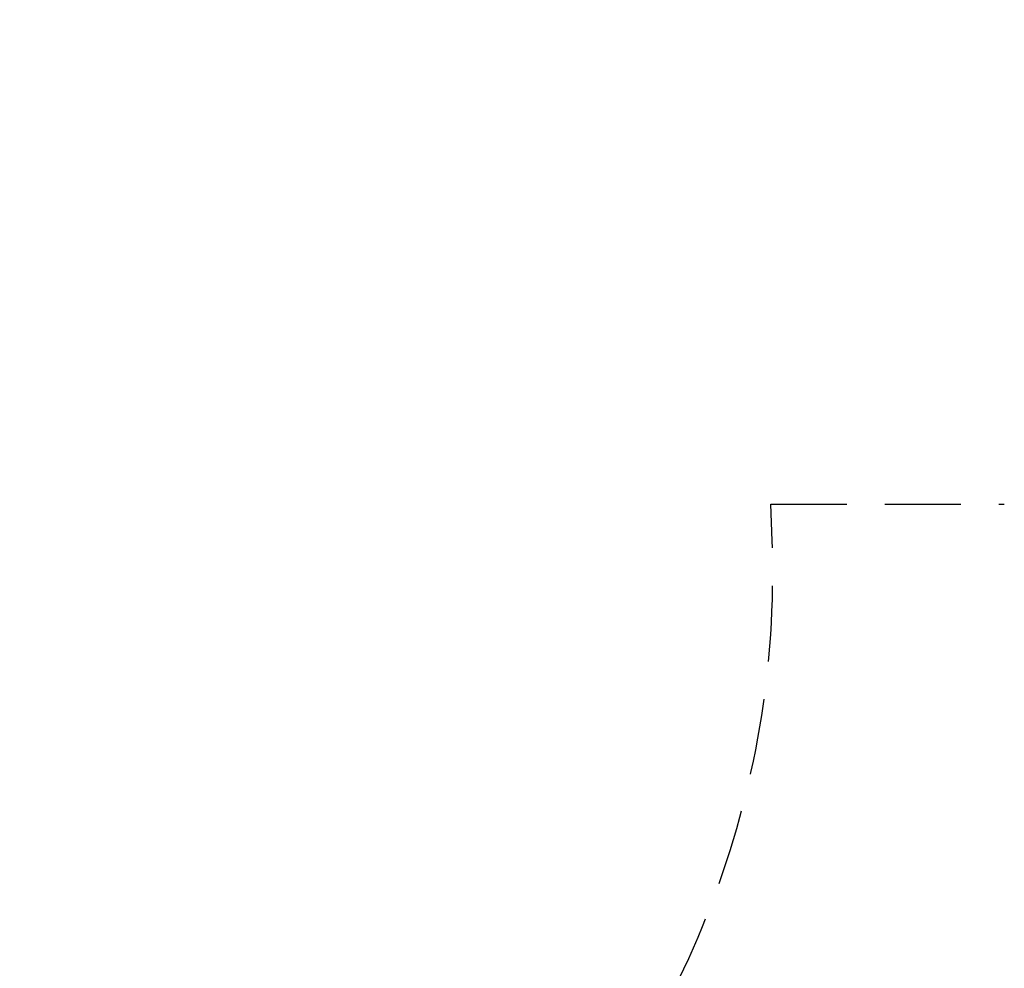
# Model space of a CAD drawing. Units: millimetres. Extents: x 0 to 2100, y 0 to 2970.
# Drawn here: x 872 to 1036, y 1533 to 1692 of the extents above; entities that cross this region are included whole.
import ezdxf

# ---------------------------------------------------------------- set-up
doc = ezdxf.new("R2010")
doc.units = ezdxf.units.MM
doc.header["$LTSCALE"] = 100
doc.linetypes.add('HIDDEN', pattern=[0.1905, 0.127, -0.0635])
doc.styles.add('SLDTEXTSTYLE3', font='GOTHIC.TTF', dxfattribs={"width": 0.913})
doc.dimstyles.new('SLDDIMSTYLE1', dxfattribs={"dimtxt": 35, "dimasz": 33.02, "dimexe": 0, "dimexo": 0.0625, "dimgap": 8.75, "dimtad": 1, "dimdec": 0, "dimrnd": 1e-09, "dimzin": 12, "dimdsep": 46, "dimtxsty": 'SLDTEXTSTYLE3', "dimsah": 1, "dimcen": 0.09, "dimse1": 1, "dimse2": 1, "dimadec": 0, "dimazin": 3, "dimtfac": 1, "dimtdec": 0, "dimtofl": 0, "dimtmove": 0, "dimatfit": 3, "dimfxl": 0, "dimfrac": 2, "dimtolj": 1, "dimtzin": 12, "dimarcsym": 0})

# ---------------------------------------------------------------- blocks, each defined once
blk = doc.blocks.new('_D_5')
at = {"color": 7, "linetype": 'Continuous', "lineweight": 18}
blk.add_line((1136.14, 1315.23), (567.41, 1315.23), dxfattribs=at)
for points in [[(567.41, 1315.23), (600.43, 1310.15), (600.43, 1320.31)], [(1136.14, 1315.23), (1103.12, 1320.31), (1103.12, 1310.15)]]:
    blk.add_solid(points, dxfattribs=at)
at = {"color": 7, "linetype": 'Continuous', "lineweight": 18, "insert": (827.02, 1359.93), "char_height": 35, "attachment_point": 1, "style": 'SLDTEXTSTYLE3'}
blk.add_mtext('569', dxfattribs=at)
blk = doc.blocks.new('_D_6')
at = {"color": 7, "linetype": 'Continuous', "lineweight": 18}
blk.add_line((936.42, 1379.02), (652.48, 1379.02), dxfattribs=at)
for points in [[(652.48, 1379.02), (685.5, 1373.94), (685.5, 1384.1)], [(936.42, 1379.02), (903.4, 1384.1), (903.4, 1373.94)]]:
    blk.add_solid(points, dxfattribs=at)
at = {"color": 7, "linetype": 'Continuous', "lineweight": 18, "insert": (763.3, 1423.72), "char_height": 35, "attachment_point": 1, "style": 'SLDTEXTSTYLE3'}
blk.add_mtext('284', dxfattribs=at)

msp = doc.modelspace()

# ---------------------------------------------------------------- linework, layer by layer
at = {"color": 7, "linetype": 'HIDDEN', "lineweight": 25}
for p, q in [((997.12, 1610.74), (1036.14, 1610.74)), ((997.33, 1604.61), (997.12, 1610.74))]:
    msp.add_line(p, q, dxfattribs=at)
msp.add_arc((842.42, 1599.24), 155, 270, 1.9843, dxfattribs=at)

# ---------------------------------------------------------------- dimensions: what is measured, and where the dimension line sits
at = {"color": 7, "linetype": 'Continuous', "lineweight": 18}
for base, p1, p2, picture, middle in [((1136.14, 1315.23), (567.41, 1780.55), (1136.14, 1710.74), '_D_5', (865.81, 1315.23)), ((652.48, 1379.02), (936.42, 1712.43), (652.48, 1684.16), '_D_6', (802.09, 1379.02))]:
    dim = msp.add_linear_dim(base=base, p1=p1, p2=p2, dimstyle='SLDDIMSTYLE1', dxfattribs=at)
    dim.commit()
    dim.dimension.update_dxf_attribs({"geometry": picture, "text_midpoint": middle, "dimtype": 160})

doc.saveas('drawing.dxf')
